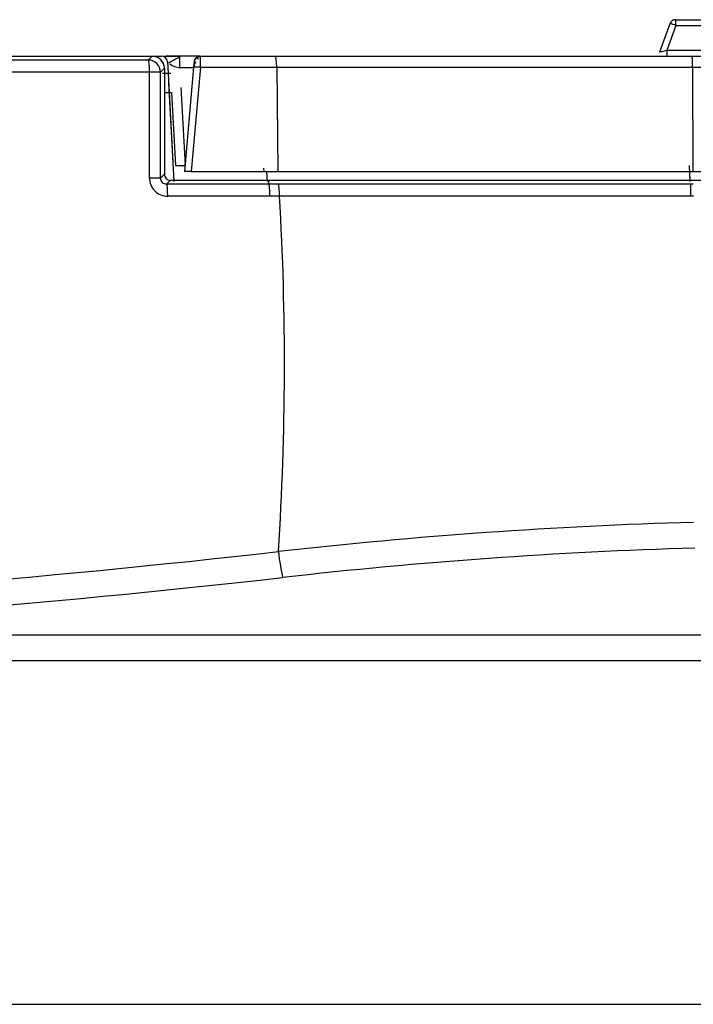
# Model space of a CAD drawing. Extents: x 40 to 193, y 48 to 252.
# Drawn here: x 76 to 82, y 109 to 117 of the extents above; entities that cross this region are included whole.
import ezdxf

# ---------------------------------------------------------------- set-up
doc = ezdxf.new("R2010")
doc.units = 0
for name, color, linetype in [('____FACE', 7, 'CONTINUOUS'), ('____MSBR', 7, 'CONTINUOUS'), ('____MSBR_11', 7, 'CONTINUOUS'), ('____MSBR_12', 7, 'CONTINUOUS'), ('____MSBR_16', 7, 'CONTINUOUS'), ('____MSBR_38', 7, 'CONTINUOUS'), ('____MSBR_45', 7, 'CONTINUOUS'), ('____MSBR_46', 7, 'CONTINUOUS'), ('____MSBR_66', 7, 'CONTINUOUS'), ('DEFAULT', 7, 'CONTINUOUS'), ('DV4_ﾃﾞﾌｫﾙﾄ', 7, 'CONTINUOUS')]:
    doc.layers.add(name, color=color, linetype=linetype)

# ---------------------------------------------------------------- blocks, each defined once
blk = doc.blocks.new('SE3')
at = {"layer": '____FACE', "color": 7, "linetype": 'CONTINUOUS'}
for p, q in [((77.4836, 116.8054), (77.5518, 116.8054)), ((77.5299, 116.8054), (77.5383, 116.6452)), ((77.5341, 116.7249), (77.5766, 115.9154)), ((77.4998, 116.6463), (77.5595, 116.6463)), ((77.4998, 116.6454), (77.5518, 116.6454)), ((77.5595, 116.6463), (77.591, 116.0462)), ((77.591, 116.0462), (77.6696, 116.0462)), ((78.3144, 116.0244), (78.3165, 115.9954)), ((78.3393, 115.9954), (78.3449, 115.9154)), ((78.3393, 115.9954), (78.3449, 115.9154)), ((81.8242, 115.9154), (81.8196, 116.0454)), ((81.8242, 115.9154), (81.8214, 115.9954))]:
    blk.add_line(p, q, dxfattribs=at)
at = {"layer": '____MSBR', "color": 7, "linetype": 'CONTINUOUS'}
for p, q in [((77.3678, 116.9135), (77.3999, 116.9454)), ((77.3776, 115.9428), (77.3777, 116.814)), ((77.4671, 116.8136), (77.4998, 116.8461)), ((77.4671, 115.9426), (77.4671, 116.8136)), ((77.4998, 116.8461), (77.4998, 115.975)), ((77.4671, 115.9426), (77.4998, 115.975)), ((77.5497, 115.9254), (78.3573, 115.9254)), ((78.3573, 115.9254), (78.3573, 115.8934)), ((78.3573, 115.8934), (77.5176, 115.8935)), ((78.4132, 115.8934), (78.3573, 115.8934)), ((78.436, 115.8934), (78.4132, 115.8934)), ((81.8496, 115.8936), (81.8273, 115.8936)), ((78.368, 115.7939), (77.5275, 115.7938)), ((78.4468, 115.7939), (78.368, 115.7939)), ((81.8523, 115.7938), (81.8301, 115.7938)), ((86.0798, 112.1832), (72.5616, 112.1832)), ((86.0798, 111.9711), (49.7798, 111.9711))]:
    blk.add_line(p, q, dxfattribs=at)
for centre, radius, start, end in [((77.4004, 116.846), 0.0994, 0.05333, 90.24944), ((77.5267, 115.943), 0.1492, 180.06794, 270.28275), ((77.5161, 115.9424), 0.049, 179.77482, 271.7508), ((77.5494, 115.9751), 0.0497, 180.03777, 270.26519), ((80.7329, 115.8211), 1.0975, 358.57134, 3.79025), ((54.7685, 114.4039), 23.7191, 356.29078, 3.3596), ((83.0115, 72.3655), 40.7613, 91.62956, 96.44241), ((67.8062, 207.0502), 94.7789, 272.867306, 276.440617), ((68.1454, 204.543), 92.4653, 272.737556, 276.41227)]:
    blk.add_arc(centre, radius, start, end, dxfattribs=at)
for centre, major_axis, ratio, start_param, end_param in [((77.3673, 116.8136), (0.0705, -0.0709), 0.99728, 0.789664, 2.351948), ((77.3673, 116.8136), (0, 0.1), 0.104149, 4.716871, 6.23054), ((77.3673, 116.8136), (0.1, 0), 0.0045, 0.05236, 1.466458), ((77.3673, 115.9426), (0.1, 0), 0.002577, 0.05236, 1.467794), ((77.517, 115.7936), (0, 0.1), 0.104246, 4.714829, 6.230539), ((78.472, 112.8683), (-0.034, 0.2981), 0.112626, 1.554087, 2.34977), ((81.3812, 24.4407), (2.9505, 88.452), 0.669852, 0.041669, 0.098816)]:
    blk.add_ellipse(centre, major_axis=major_axis, ratio=ratio, start_param=start_param, end_param=end_param, dxfattribs=at)
for points, knots in [([(58.4596, 116.9454), (58.6172, 116.9454), (58.9735, 116.9454), (59.5704, 116.9454), (60.2916, 116.9454), (61.1374, 116.9454), (62.1081, 116.9454), (63.1468, 116.9454), (64.2932, 116.9454), (65.3014, 116.9454), (66.5386, 116.9454), (67.9271, 116.9454), (69.3123, 116.9454), (70.5498, 116.9454), (71.5544, 116.9454), (72.5839, 116.9454), (73.4122, 116.9454), (74.1028, 116.9454), (74.7378, 116.9454), (75.3171, 116.9454), (75.8409, 116.9454), (76.3091, 116.9454), (76.7219, 116.9454), (77.0794, 116.9454), (77.2992, 116.9454), (77.3999, 116.9454)], [0, 0, 0, 0, 0.025044, 0.056646, 0.094807, 0.139527, 0.190806, 0.248645, 0.304036, 0.37225, 0.40813, 0.499676, 0.591772, 0.627123, 0.695379, 0.750673, 0.79007, 0.826543, 0.860093, 0.890719, 0.918422, 0.943201, 0.965057, 0.98399, 1, 1, 1, 1]), ([(77.3678, 116.9135), (77.119, 116.9135), (76.6178, 116.9135), (75.8943, 116.9135), (75.2088, 116.9135), (74.5727, 116.9136), (73.9796, 116.9136), (73.4329, 116.9136), (72.9148, 116.9136), (72.3772, 116.9136), (71.7834, 116.9136), (71.1195, 116.9136), (70.3823, 116.9137), (69.5648, 116.9137), (68.673, 116.9137), (67.7625, 116.9137), (66.8972, 116.9137), (66.1237, 116.9137), (65.4372, 116.9137), (64.8265, 116.9136), (64.2691, 116.9136), (63.7345, 116.9136), (63.1951, 116.9136), (62.644, 116.9136), (62.0884, 116.9136), (61.5539, 116.9136), (61.0568, 116.9136), (60.5923, 116.9135), (60.1225, 116.9135), (59.6149, 116.9135), (59.0658, 116.9135), (58.6857, 116.9135), (58.4917, 116.9135)], [0, 0, 0, 0, 0.039687, 0.079919, 0.115254, 0.148819, 0.181139, 0.209568, 0.235729, 0.263468, 0.294975, 0.330021, 0.368871, 0.411986, 0.459753, 0.510348, 0.556435, 0.597019, 0.633077, 0.665376, 0.693944, 0.721571, 0.750273, 0.779619, 0.809129, 0.838572, 0.86461, 0.888203, 0.912491, 0.9394, 0.969052, 1, 1, 1, 1]), ([(77.3777, 116.814), (77.1629, 116.814), (76.6809, 116.8139), (75.7905, 116.8139), (74.4343, 116.8137), (72.5271, 116.8136), (69.913, 116.8136), (67.1571, 116.8136), (64.5469, 116.8136), (62.7139, 116.8137), (61.4138, 116.8137), (60.4037, 116.8139), (59.4425, 116.8137), (58.7709, 116.8139), (58.4818, 116.814)], [0, 0, 0, 0, 0.034211, 0.076796, 0.141708, 0.249858, 0.379637, 0.556258, 0.686513, 0.793389, 0.847086, 0.893022, 0.953947, 1, 1, 1, 1]), ([(78.4468, 115.7939), (78.4468, 115.8192), (78.4457, 115.8442), (78.4417, 115.8808), (78.4389, 115.8921), (78.436, 115.8934)], [0, 0, 0, 0, 0.5, 0.5, 1, 1, 1, 1])]:
    blk.add_open_spline(points, degree=3, knots=knots, dxfattribs=at)
for points in [[(78.3573, 115.9254), (79.5106, 115.9254), (80.6674, 115.9254), (81.8278, 115.9254)], [(81.8278, 115.9254), (85.4601, 115.9254), (89.0908, 115.9254), (92.7198, 115.9254)], [(81.8273, 115.8936), (80.6941, 115.8936), (79.5624, 115.8935), (78.436, 115.8934)], [(81.8301, 115.7938), (81.6671, 115.7938), (81.3417, 115.7938), (80.8551, 115.7938), (80.37, 115.7939), (79.8866, 115.7939), (79.4049, 115.7939), (78.9248, 115.7939), (78.606, 115.7939), (78.4468, 115.7939)]]:
    blk.add_open_spline(points, degree=3, dxfattribs=at)
blk.add_rational_spline([(78.368, 115.7939), (78.368, 115.8499), (78.3636, 115.8905), (78.3573, 115.8934)], [1.15802741982, 0.947153801617, 0.947324331187, 1.15853900853], degree=3, dxfattribs=at)
at = {"layer": '____MSBR_11', "color": 7, "linetype": 'CONTINUOUS'}
for p, q in [((58.3844, 116.9454), (77.4751, 116.9454)), ((77.6274, 116.9454), (77.5138, 116.9454)), ((77.5251, 116.898), (77.5299, 116.8054)), ((77.7943, 116.9454), (77.6274, 116.9454)), ((77.5299, 116.8054), (77.5766, 115.9154)), ((77.7402, 116.8506), (77.6274, 116.8506)), ((77.6359, 116.6886), (77.6696, 116.0454))]:
    blk.add_line(p, q, dxfattribs=at)
for centre, radius, start, end in [((77.475, 116.8952), 0.0501, 3.15428, 89.84572), ((77.6422, 117.0166), 0.1667, 233.88159, 264.90119)]:
    blk.add_arc(centre, radius, start, end, dxfattribs=at)
blk.add_ellipse((77.6274, 116.8454), major_axis=(0, -0.1), ratio=0.000114, start_param=1.623155, end_param=3.141593, dxfattribs=at)
blk.add_open_spline([(77.6288, 116.9372), (77.6165, 116.9322), (77.5974, 116.9247), (77.5654, 116.9036), (77.5483, 116.8952), (77.5352, 116.8884)], degree=3, knots=[0, 0, 0, 0, 0.287985, 0.532423, 1, 1, 1, 1], dxfattribs=at)
at = {"layer": '____MSBR_12', "color": 7, "linetype": 'CONTINUOUS'}
for p, q in [((81.6578, 117.2125), (81.5725, 116.9783)), ((81.7048, 117.2454), (88.6348, 117.2454)), ((81.7062, 117.198), (81.6315, 116.9928)), ((81.7062, 117.198), (88.6369, 117.198)), ((88.7116, 116.9928), (81.6315, 116.9928)), ((77.7442, 116.8963), (77.7405, 116.8539)), ((77.7445, 116.8997), (77.7442, 116.8963)), ((77.7486, 116.9006), (77.7445, 116.8548)), ((77.7943, 116.9454), (78.4121, 116.9454)), ((77.7943, 116.9454), (78.1146, 116.9454)), ((78.4121, 116.9454), (81.8398, 116.9454)), ((81.8398, 116.9454), (91.4281, 116.9454)), ((77.7405, 116.8539), (77.6654, 115.9954)), ((77.7957, 116.8538), (77.7205, 115.9954)), ((77.7957, 116.8538), (78.4235, 116.8538)), ((78.4235, 116.8538), (81.8426, 116.8538)), ((78.4235, 116.8538), (78.4317, 115.9956)), ((81.8426, 116.8538), (91.433, 116.8538)), ((81.8426, 116.8538), (81.8447, 115.9954)), ((77.6698, 116.0454), (77.6778, 116.1367)), ((77.7205, 115.9954), (77.6654, 115.9954)), ((77.7205, 115.9954), (78.4317, 115.9954)), ((81.8447, 115.9954), (91.4365, 115.9954))]:
    blk.add_line(p, q, dxfattribs=at)
for centre, radius, start, end in [((81.7048, 117.1954), 0.05, 89.99994, 160.00003), ((81.6201, 116.9984), 0.2174, 66.66849, 80.01787), ((82.1086, 116.9833), 0.4772, 178.86789, 184.56205), ((77.7943, 116.8953), 0.05, 90.03066, 174.96048), ((77.7943, 116.8954), 0.05, 90.00037, 175), ((77.7943, 116.8954), 0.05, 90.02974, 144.29887), ((77.7935, 116.8862), 0.0525, 79.10885, 124.78916), ((77.3576, 116.8931), 0.4398, 354.86737, 6.82047)]:
    blk.add_arc(centre, radius, start, end, dxfattribs=at)
for centre, major_axis, ratio, start_param, end_param in [((81.7048, 117.1954), (0, 0.05), 0.02857, 4.764749, 6.283185), ((78.4121, 116.8454), (0, 0.1), 0.113925, 4.79643, 6.283185), ((81.8398, 116.8454), (0, 0.1), 0.028797, 4.796401, 6.283183)]:
    blk.add_ellipse(centre, major_axis=major_axis, ratio=ratio, start_param=start_param, end_param=end_param, dxfattribs=at)
for points, knots in [([(81.6315, 116.9928), (81.6166, 116.9885), (81.6015, 116.9844), (81.5847, 116.9802), (81.5801, 116.9792), (81.574, 116.978), (81.5724, 116.9779), (81.5725, 116.9783)], [0, 0, 0, 0, 0.5, 0.5, 0.75, 0.75, 1, 1, 1, 1]), ([(77.7442, 116.8959), (77.7445, 116.8977), (77.7451, 116.9007), (77.7483, 116.901), (77.7533, 116.8967), (77.7574, 116.8906), (77.7599, 116.8867)], [0, 0, 0, 0, 0.211203, 0.44946, 0.713516, 1, 1, 1, 1]), ([(77.7816, 116.9187), (77.7783, 116.9222), (77.7727, 116.9277), (77.7644, 116.9305), (77.7604, 116.9284), (77.7586, 116.9274)], [0, 0, 0, 0, 0.38944, 0.7656, 1, 1, 1, 1]), ([(77.7957, 116.8538), (77.7819, 116.8551), (77.7675, 116.8559), (77.7468, 116.856), (77.7406, 116.8552), (77.7405, 116.8539)], [0, 0, 0, 0, 0.5, 0.5, 1, 1, 1, 1])]:
    blk.add_open_spline(points, degree=3, knots=knots, dxfattribs=at)
blk.add_open_spline([(78.4317, 115.9956), (79.5658, 115.9955), (80.7042, 115.9954), (81.8447, 115.9954)], degree=3, dxfattribs=at)
at = {"layer": '____MSBR_16', "color": 7, "linetype": 'CONTINUOUS'}
blk.add_line((77.4962, 116.9454), (77.6274, 116.9454), dxfattribs=at)
at = {"layer": '____MSBR_38', "color": 7, "linetype": 'CONTINUOUS'}
for p, q in [((77.3678, 116.9135), (77.3999, 116.9454)), ((77.3776, 115.9428), (77.3777, 116.814)), ((77.4671, 116.8136), (77.4998, 116.8461)), ((77.4671, 115.9426), (77.4671, 116.8136)), ((77.4998, 116.8461), (77.4998, 115.975)), ((77.4671, 115.9426), (77.4998, 115.975)), ((77.5176, 115.8935), (77.5497, 115.9254)), ((77.5497, 115.9254), (78.3573, 115.9254)), ((78.3573, 115.9254), (78.3573, 115.8934)), ((78.3573, 115.8934), (77.5176, 115.8935)), ((78.4132, 115.8934), (78.3573, 115.8934)), ((78.436, 115.8934), (78.4132, 115.8934)), ((81.8496, 115.8936), (81.8273, 115.8936)), ((78.368, 115.7939), (77.5275, 115.7938)), ((78.4468, 115.7939), (78.368, 115.7939)), ((81.8523, 115.7938), (81.8301, 115.7938)), ((86.0798, 112.1832), (72.5616, 112.1832)), ((86.0798, 111.9711), (49.7798, 111.9711))]:
    blk.add_line(p, q, dxfattribs=at)
for centre, radius, start, end in [((77.4004, 116.846), 0.0994, 0.05333, 90.24944), ((77.5267, 115.943), 0.1492, 180.06794, 270.28275), ((77.5161, 115.9424), 0.049, 179.77482, 271.7508), ((77.5494, 115.9751), 0.0497, 180.03777, 270.26519), ((80.7329, 115.8211), 1.0975, 358.57134, 3.79025), ((54.7685, 114.4039), 23.7191, 356.29078, 3.3596), ((83.0115, 72.3655), 40.7613, 91.62956, 96.44241), ((67.8062, 207.0502), 94.7789, 272.867306, 276.440617), ((68.1454, 204.543), 92.4653, 272.737556, 276.41227)]:
    blk.add_arc(centre, radius, start, end, dxfattribs=at)
for centre, major_axis, ratio, start_param, end_param in [((77.3673, 116.8136), (0.0705, -0.0709), 0.99728, 0.789664, 2.351948), ((77.3673, 116.8136), (0, 0.1), 0.104149, 4.716871, 6.23054), ((77.3673, 116.8136), (0.1, 0), 0.0045, 0.05236, 1.466458), ((77.3673, 115.9426), (0.1, 0), 0.002577, 0.05236, 1.467794), ((77.517, 115.7936), (0, 0.1), 0.104246, 4.714829, 6.230539), ((78.472, 112.8683), (-0.034, 0.2981), 0.112626, 1.554087, 2.34977), ((81.3812, 24.4407), (2.9505, 88.452), 0.669852, 0.041669, 0.098816)]:
    blk.add_ellipse(centre, major_axis=major_axis, ratio=ratio, start_param=start_param, end_param=end_param, dxfattribs=at)
for points, knots in [([(58.4596, 116.9454), (58.6172, 116.9454), (58.9735, 116.9454), (59.5704, 116.9454), (60.2916, 116.9454), (61.1374, 116.9454), (62.1081, 116.9454), (63.1468, 116.9454), (64.2932, 116.9454), (65.3014, 116.9454), (66.5386, 116.9454), (67.9271, 116.9454), (69.3123, 116.9454), (70.5498, 116.9454), (71.5544, 116.9454), (72.5839, 116.9454), (73.4122, 116.9454), (74.1028, 116.9454), (74.7378, 116.9454), (75.3171, 116.9454), (75.8409, 116.9454), (76.3091, 116.9454), (76.7219, 116.9454), (77.0794, 116.9454), (77.2992, 116.9454), (77.3999, 116.9454)], [0, 0, 0, 0, 0.025044, 0.056646, 0.094807, 0.139527, 0.190806, 0.248645, 0.304036, 0.37225, 0.40813, 0.499676, 0.591772, 0.627123, 0.695379, 0.750673, 0.79007, 0.826543, 0.860093, 0.890719, 0.918422, 0.943201, 0.965057, 0.98399, 1, 1, 1, 1]), ([(77.3678, 116.9135), (77.119, 116.9135), (76.6178, 116.9135), (75.8943, 116.9135), (75.2088, 116.9135), (74.5727, 116.9136), (73.9796, 116.9136), (73.4329, 116.9136), (72.9148, 116.9136), (72.3772, 116.9136), (71.7834, 116.9136), (71.1195, 116.9136), (70.3823, 116.9137), (69.5648, 116.9137), (68.673, 116.9137), (67.7625, 116.9137), (66.8972, 116.9137), (66.1237, 116.9137), (65.4372, 116.9137), (64.8265, 116.9136), (64.2691, 116.9136), (63.7345, 116.9136), (63.1951, 116.9136), (62.644, 116.9136), (62.0884, 116.9136), (61.5539, 116.9136), (61.0568, 116.9136), (60.5923, 116.9135), (60.1225, 116.9135), (59.6149, 116.9135), (59.0658, 116.9135), (58.6857, 116.9135), (58.4917, 116.9135)], [0, 0, 0, 0, 0.039687, 0.079919, 0.115254, 0.148819, 0.181139, 0.209568, 0.235729, 0.263468, 0.294975, 0.330021, 0.368871, 0.411986, 0.459753, 0.510348, 0.556435, 0.597019, 0.633077, 0.665376, 0.693944, 0.721571, 0.750273, 0.779619, 0.809129, 0.838572, 0.86461, 0.888203, 0.912491, 0.9394, 0.969052, 1, 1, 1, 1]), ([(77.3777, 116.814), (77.1629, 116.814), (76.6809, 116.8139), (75.7905, 116.8139), (74.4343, 116.8137), (72.5271, 116.8136), (69.913, 116.8136), (67.1571, 116.8136), (64.5469, 116.8136), (62.7139, 116.8137), (61.4138, 116.8137), (60.4037, 116.8139), (59.4425, 116.8137), (58.7709, 116.8139), (58.4818, 116.814)], [0, 0, 0, 0, 0.034211, 0.076796, 0.141708, 0.249858, 0.379637, 0.556258, 0.686513, 0.793389, 0.847086, 0.893022, 0.953947, 1, 1, 1, 1]), ([(78.4468, 115.7939), (78.4468, 115.8192), (78.4457, 115.8442), (78.4417, 115.8808), (78.4389, 115.8921), (78.436, 115.8934)], [0, 0, 0, 0, 0.5, 0.5, 1, 1, 1, 1])]:
    blk.add_open_spline(points, degree=3, knots=knots, dxfattribs=at)
for points in [[(78.3573, 115.9254), (79.5106, 115.9254), (80.6674, 115.9254), (81.8278, 115.9254)], [(81.8278, 115.9254), (85.4601, 115.9254), (89.0908, 115.9254), (92.7198, 115.9254)], [(81.8273, 115.8936), (80.6941, 115.8936), (79.5624, 115.8935), (78.436, 115.8934)], [(81.8301, 115.7938), (81.6671, 115.7938), (81.3417, 115.7938), (80.8551, 115.7938), (80.37, 115.7939), (79.8866, 115.7939), (79.4049, 115.7939), (78.9248, 115.7939), (78.606, 115.7939), (78.4468, 115.7939)]]:
    blk.add_open_spline(points, degree=3, dxfattribs=at)
blk.add_rational_spline([(78.368, 115.7939), (78.368, 115.8499), (78.3636, 115.8905), (78.3573, 115.8934)], [1.15802741982, 0.947153801617, 0.947324331187, 1.15853900853], degree=3, dxfattribs=at)
at = {"layer": '____MSBR_45', "color": 7, "linetype": 'CONTINUOUS'}
for p, q in [((58.3844, 116.9454), (77.4751, 116.9454)), ((77.6274, 116.9454), (77.5138, 116.9454)), ((77.5251, 116.898), (77.5299, 116.8054)), ((77.7943, 116.9454), (77.6274, 116.9454)), ((77.5299, 116.8054), (77.5766, 115.9154)), ((77.7402, 116.8506), (77.6274, 116.8506)), ((77.6359, 116.6886), (77.6696, 116.0454))]:
    blk.add_line(p, q, dxfattribs=at)
for centre, radius, start, end in [((77.475, 116.8952), 0.0501, 3.15428, 89.84572), ((77.6422, 117.0166), 0.1667, 233.88159, 264.90119)]:
    blk.add_arc(centre, radius, start, end, dxfattribs=at)
blk.add_ellipse((77.6274, 116.8454), major_axis=(0, -0.1), ratio=0.000114, start_param=1.623155, end_param=3.141593, dxfattribs=at)
blk.add_open_spline([(77.6288, 116.9372), (77.6165, 116.9322), (77.5974, 116.9247), (77.5654, 116.9036), (77.5483, 116.8952), (77.5352, 116.8884)], degree=3, knots=[0, 0, 0, 0, 0.287985, 0.532423, 1, 1, 1, 1], dxfattribs=at)
at = {"layer": '____MSBR_46', "color": 7, "linetype": 'CONTINUOUS'}
for p, q in [((81.6578, 117.2125), (81.5725, 116.9783)), ((81.7048, 117.2454), (88.6348, 117.2454)), ((81.7062, 117.198), (81.6315, 116.9928)), ((81.7062, 117.198), (88.6369, 117.198)), ((88.7116, 116.9928), (81.6315, 116.9928)), ((77.7442, 116.8963), (77.7405, 116.8539)), ((77.7445, 116.8997), (77.7442, 116.8963)), ((77.7486, 116.9006), (77.7445, 116.8548)), ((77.7943, 116.9454), (78.4121, 116.9454)), ((77.7943, 116.9454), (78.1146, 116.9454)), ((78.4121, 116.9454), (81.8398, 116.9454)), ((81.8398, 116.9454), (91.4281, 116.9454)), ((77.7405, 116.8539), (77.6654, 115.9954)), ((77.7957, 116.8538), (77.7205, 115.9954)), ((77.7957, 116.8538), (78.4235, 116.8538)), ((78.4235, 116.8538), (81.8426, 116.8538)), ((78.4235, 116.8538), (78.4317, 115.9956)), ((81.8426, 116.8538), (91.433, 116.8538)), ((81.8426, 116.8538), (81.8447, 115.9954)), ((77.6698, 116.0454), (77.6778, 116.1367)), ((77.7205, 115.9954), (77.6654, 115.9954)), ((77.7205, 115.9954), (78.4317, 115.9954)), ((81.8447, 115.9954), (91.4365, 115.9954))]:
    blk.add_line(p, q, dxfattribs=at)
for centre, radius, start, end in [((81.7048, 117.1954), 0.05, 89.99994, 160.00003), ((81.6201, 116.9984), 0.2174, 66.66849, 80.01787), ((82.1086, 116.9833), 0.4772, 178.86789, 184.56205), ((77.7943, 116.8953), 0.05, 90.03066, 174.96048), ((77.7943, 116.8954), 0.05, 90.02974, 174.98798), ((77.7943, 116.8954), 0.05, 100.43722, 175), ((77.7935, 116.8862), 0.0525, 79.10885, 124.78916), ((77.3576, 116.8931), 0.4398, 354.86737, 6.82047)]:
    blk.add_arc(centre, radius, start, end, dxfattribs=at)
for centre, major_axis, ratio, start_param, end_param in [((81.7048, 117.1954), (0, 0.05), 0.02857, 4.764749, 6.283185), ((78.4121, 116.8454), (0, 0.1), 0.113925, 4.79643, 6.283185), ((81.8398, 116.8454), (0, 0.1), 0.028797, 4.796401, 6.283183)]:
    blk.add_ellipse(centre, major_axis=major_axis, ratio=ratio, start_param=start_param, end_param=end_param, dxfattribs=at)
for points, knots in [([(81.6315, 116.9928), (81.6166, 116.9885), (81.6015, 116.9844), (81.5847, 116.9802), (81.5801, 116.9792), (81.574, 116.978), (81.5724, 116.9779), (81.5725, 116.9783)], [0, 0, 0, 0, 0.5, 0.5, 0.75, 0.75, 1, 1, 1, 1]), ([(77.7442, 116.8959), (77.7445, 116.8977), (77.7451, 116.9007), (77.7483, 116.901), (77.7533, 116.8967), (77.7574, 116.8906), (77.7599, 116.8867)], [0, 0, 0, 0, 0.211203, 0.44946, 0.713516, 1, 1, 1, 1]), ([(77.7816, 116.9187), (77.7783, 116.9222), (77.7727, 116.9277), (77.7644, 116.9305), (77.7604, 116.9284), (77.7586, 116.9274)], [0, 0, 0, 0, 0.38944, 0.7656, 1, 1, 1, 1]), ([(77.7957, 116.8538), (77.7819, 116.8551), (77.7675, 116.8559), (77.7468, 116.856), (77.7406, 116.8552), (77.7405, 116.8539)], [0, 0, 0, 0, 0.5, 0.5, 1, 1, 1, 1])]:
    blk.add_open_spline(points, degree=3, knots=knots, dxfattribs=at)
blk.add_open_spline([(78.4317, 115.9956), (79.5658, 115.9955), (80.7042, 115.9954), (81.8447, 115.9954)], degree=3, dxfattribs=at)
at = {"layer": '____MSBR_66', "color": 7, "linetype": 'CONTINUOUS'}
blk.add_line((77.4962, 116.9454), (77.6274, 116.9454), dxfattribs=at)
at = {"layer": 'DV4_ﾃﾞﾌｫﾙﾄ', "color": 7, "linetype": 'CONTINUOUS'}
blk.add_line((50.4298, 109.1454), (84.2969, 109.1454), dxfattribs=at)

msp = doc.modelspace()

# ---------------------------------------------------------------- block references
at = {"layer": 'DEFAULT'}
msp.add_blockref('SE3', (0, 0), dxfattribs=at)

doc.saveas('drawing.dxf')
